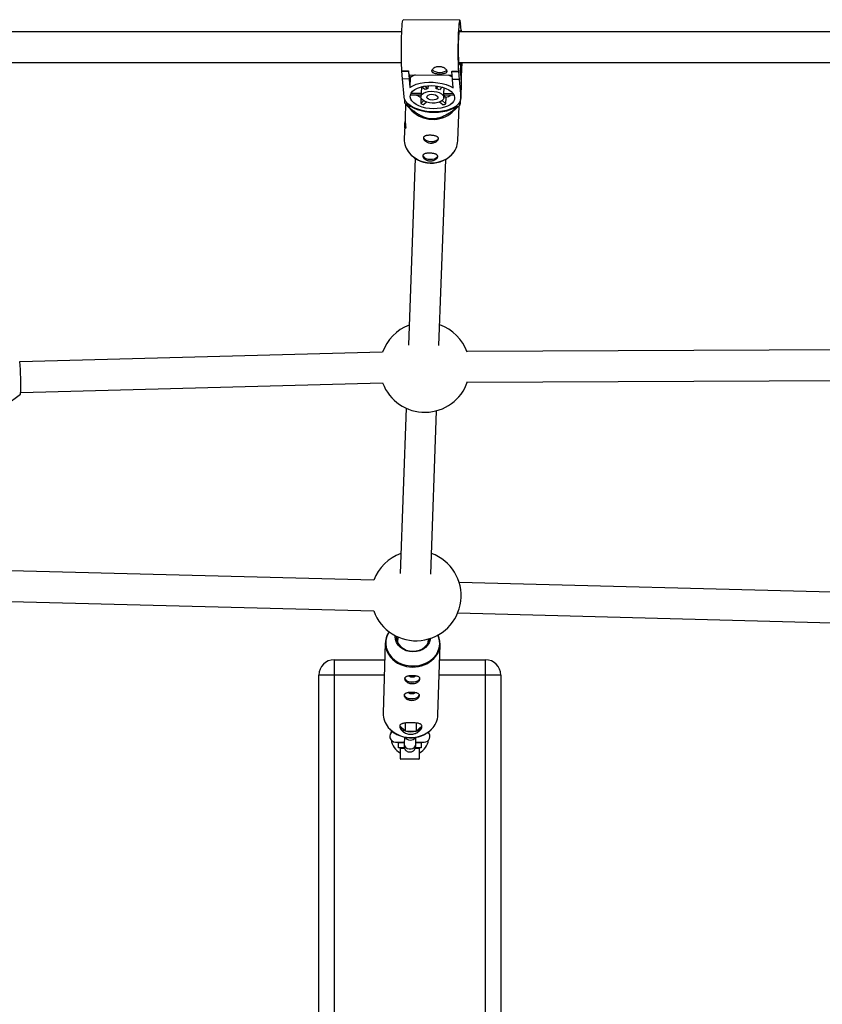
# Model space of a CAD drawing. Units: millimetres. Extents: x -1974 to 3633, y -1680 to 1680.
# Drawn here: x 1250 to 1669, y 0 to 514 of the extents above; entities that cross this region are included whole.
import ezdxf

# ---------------------------------------------------------------- set-up
doc = ezdxf.new("R2010")
doc.units = ezdxf.units.MM

msp = doc.modelspace()

# ---------------------------------------------------------------- linework, layer by layer
at = {"color": 7, "linetype": 'Continuous', "lineweight": 25}
for p, q in [((1479.91, 514.15), (1450.37, 514.41)), ((1480.34, 512.17), (1480.33, 512.17)), ((1480.34, 512.17), (1480.34, 512.04)), ((1480.69, 508.88), (1480.34, 512.17)), ((1449.61, 508.01), (1169.65, 508)), ((1760.55, 508.01), (1479.65, 508.01)), ((1480.69, 508.88), (1480.77, 508.01)), ((1169.59, 492), (1449.47, 492.01)), ((1479.45, 492.01), (1760.49, 492.01)), ((1480.27, 486.43), (1480.51, 492.01)), ((1480.88, 491.27), (1480.53, 483.39)), ((1480.88, 491.27), (1480.72, 486.6)), ((1480.72, 486.6), (1480.86, 489.93)), ((1480.84, 492.01), (1480.88, 491.27)), ((1481.17, 492.01), (1481.18, 491.89)), ((1481.19, 491.36), (1481.22, 492.01)), ((1449.7, 487.71), (1449.69, 487.58)), ((1449.69, 487.58), (1453.08, 487.55)), ((1450, 483.43), (1449.69, 487.58)), ((1449.7, 487.71), (1453.09, 487.68)), ((1453.09, 487.68), (1453.08, 487.55)), ((1453.08, 487.55), (1453.39, 483.41)), ((1453.51, 485.58), (1475.99, 485.38)), ((1454, 484.22), (1453.77, 479.06)), ((1454, 484.22), (1453.88, 485.57)), ((1475.85, 487.49), (1475.84, 487.36)), ((1475.84, 487.36), (1479.24, 487.33)), ((1476.15, 483.21), (1475.84, 487.36)), ((1475.85, 487.49), (1479.24, 487.46)), ((1479.24, 487.46), (1479.24, 487.33)), ((1479.24, 487.33), (1479.55, 483.18)), ((1480.27, 486.43), (1480.71, 481.39)), ((1453.39, 483.41), (1450, 483.43)), ((1450.82, 474.04), (1450, 483.43)), ((1453.39, 483.41), (1453.77, 479.06)), ((1459.86, 479.34), (1459.71, 476)), ((1461.67, 477.91), (1459.95, 479.36)), ((1461.7, 479.72), (1463.27, 478.39)), ((1463.34, 479.9), (1463.27, 478.39)), ((1467.54, 478.35), (1467.61, 479.79)), ((1467.54, 478.35), (1468.83, 479.6)), ((1470.61, 479.19), (1469.23, 477.84)), ((1471.53, 475.89), (1471.67, 478.85)), ((1479.55, 483.18), (1476.15, 483.21)), ((1476.53, 478.86), (1476.15, 483.21)), ((1479.55, 483.18), (1480.37, 473.79)), ((1480.71, 481.39), (1480.37, 473.79)), ((1480.38, 473.26), (1480.72, 480.85)), ((1480.72, 480.85), (1480.71, 481.39)), ((1459.64, 475.01), (1454.17, 475.06)), ((1454.51, 476.04), (1459.71, 476)), ((1459.65, 473.71), (1459.51, 470.54)), ((1459.67, 475.72), (1459.6, 474.18)), ((1471.53, 475.89), (1476.32, 475.85)), ((1471.59, 473.65), (1471.66, 475.18)), ((1471.64, 474.86), (1472.84, 473.84)), ((1476.91, 474.86), (1471.65, 474.91)), ((1472.69, 470.43), (1472.84, 473.84)), ((1450.97, 470.95), (1454.91, 466.82)), ((1451.08, 472.92), (1450.99, 470.94)), ((1450.99, 470.94), (1451, 470.98)), ((1451.57, 470.32), (1451.32, 463.32)), ((1451.69, 470.29), (1452.77, 470.25)), ((1452.77, 470.25), (1452.78, 470.49)), ((1459.51, 470.54), (1461.04, 472.03)), ((1462.53, 471.33), (1461.2, 470.03)), ((1471.09, 469.95), (1469.4, 471.38)), ((1470.7, 472.11), (1472.69, 470.43)), ((1475.97, 466.06), (1479.99, 469.72)), ((1478.14, 469.43), (1478.13, 469.18)), ((1478.13, 469.18), (1479.21, 469.13)), ((1478.9, 451.13), (1479.55, 469.32)), ((1479.96, 469.72), (1480.06, 471.84)), ((1479.97, 469.74), (1479.96, 469.72)), ((1451.17, 459.3), (1450.92, 452.13)), ((1456.55, 441.99), (1453.05, 344.34)), ((1469.05, 344.16), (1472.54, 441.42)), ((1439.51, 340.63), (1250.16, 335.69)), ((1751.44, 342.26), (1483.69, 340.97)), ((1250.65, 319.7), (1439.63, 324.63)), ((1483.83, 324.97), (1751.46, 326.26)), ((1242.95, 313.28), (1250.55, 318.71)), ((1451.86, 311.43), (1448.76, 225.03)), ((1464.76, 224.75), (1467.83, 310.11)), ((1435.11, 221.61), (1167.85, 228.34)), ((1747.03, 213.39), (1479.54, 220.45)), ((1167.16, 212.35), (1434.99, 205.61)), ((1478.82, 204.46), (1746.89, 197.39)), ((1447.57, 191.96), (1447.47, 188.97)), ((1463.48, 189.03), (1463.54, 190.84)), ((1441.03, 188.88), (1439.91, 152.09)), ((1468.49, 151.22), (1469.61, 188.01)), ((1414.33, 180.01), (1414.33, -179.99)), ((1414.33, 180.01), (1440.76, 180.01)), ((1469.37, 180.01), (1493.33, 180.01)), ((1493.33, -179.99), (1493.33, 180.01)), ((1406.33, -171.99), (1406.33, 172.01)), ((1440.51, 172.01), (1406.33, 172.01)), ((1501.33, 172.01), (1469.13, 172.01)), ((1501.33, 172.01), (1501.33, -171.99)), ((1448.54, 145.44), (1451.36, 142.8)), ((1451.36, 146.96), (1451.36, 142.8)), ((1457.16, 146.94), (1457.16, 142.76)), ((1457.16, 142.76), (1460.14, 145.34)), ((1451.03, 139.63), (1450.92, 136.02)), ((1451.36, 142.8), (1457.16, 142.76)), ((1456.92, 135.84), (1457.03, 139.53)), ((1446.34, 137.01), (1450.96, 137.01)), ((1447.86, 136.76), (1447.86, 137.01)), ((1447.86, 136.76), (1450.71, 136.76)), ((1450.95, 134.03), (1447.86, 134.03)), ((1449.13, 134.03), (1448.83, 133.73)), ((1459.81, 134.03), (1456.83, 134.03)), ((1456.95, 137.01), (1461.34, 137.01)), ((1456.95, 136.76), (1459.81, 136.76)), ((1458.83, 133.73), (1458.53, 134.03)), ((1459.81, 137.01), (1459.81, 136.76)), ((1448.83, 133.73), (1448.83, 128.33)), ((1451.07, 133.73), (1448.83, 133.73)), ((1458.83, 133.73), (1456.65, 133.73)), ((1458.83, 128.33), (1458.83, 133.73)), ((1448.83, 128.33), (1449.13, 128.03)), ((1448.83, 128.33), (1458.83, 128.33)), ((1458.53, 128.03), (1449.13, 128.03)), ((1458.53, 128.03), (1458.83, 128.33))]:
    msp.add_line(p, q, dxfattribs=at)
at = {"color": 8, "linetype": 'Continuous', "lineweight": 25}
msp.add_line((1481.18, 492.01), (1481.18, 491.89), dxfattribs=at)
at = {"color": 7, "linetype": 'Continuous', "lineweight": 25, "flags": 128}
for points in [[(1449.7, 487.71), (1449.6, 489.04), (1449.52, 490.63), (1449.46, 492.46), (1449.41, 494.47), (1449.39, 496.61), (1449.39, 498.85), (1449.41, 501.1), (1449.45, 503.34), (1449.51, 505.49), (1449.58, 507.5), (1449.68, 509.33), (1449.79, 510.94), (1449.9, 512.27), (1450.03, 513.3), (1450.16, 514), (1450.3, 514.36), (1450.37, 514.41)], [(1480.34, 512.04), (1480.23, 513.07), (1480.11, 513.76), (1479.98, 514.11), (1479.85, 514.1), (1479.71, 513.74), (1479.58, 513.04), (1479.45, 512.01), (1479.33, 510.68), (1479.23, 509.08), (1479.13, 507.25), (1479.05, 505.23), (1478.99, 503.08), (1478.95, 500.85), (1478.94, 498.59), (1478.94, 496.36), (1478.96, 494.21), (1479, 492.2), (1479.07, 490.37), (1479.15, 488.78), (1479.24, 487.46)], [(1479.99, 492.01), (1479.98, 491.92), (1479.88, 491.19), (1479.77, 490.81), (1479.66, 490.79), (1479.56, 491.14), (1479.47, 491.84), (1479.39, 492.86), (1479.33, 494.17), (1479.28, 495.71), (1479.26, 497.41), (1479.26, 499.21), (1479.28, 501.03), (1479.32, 502.79), (1479.38, 504.44)], [(1479.38, 504.44), (1479.46, 505.89), (1479.55, 507.09), (1479.65, 507.99), (1479.75, 508.55), (1479.86, 508.75), (1479.97, 508.58), (1480.07, 508.05), (1480.07, 508.01)], [(1480.83, 489.86), (1481.1, 490.68), (1481.18, 491.89)], [(1473.03, 488), (1472.57, 487.52), (1471.75, 487.08), (1470.69, 486.8), (1469.49, 486.71), (1468.28, 486.82), (1467.17, 487.12), (1466.27, 487.57), (1465.67, 488.14), (1465.57, 488.3)], [(1453.77, 479.06), (1455.34, 479.93), (1457.17, 480.64), (1459.21, 481.19), (1461.42, 481.56), (1463.73, 481.74), (1466.09, 481.72), (1468.44, 481.5), (1470.71, 481.09), (1472.85, 480.51), (1474.81, 479.76), (1476.53, 478.86)], [(1454.02, 474.02), (1454.1, 475.06), (1454.53, 476.07), (1455.3, 477.02), (1456.38, 477.87), (1457.75, 478.61), (1459.35, 479.2), (1461.14, 479.62), (1463.06, 479.88), (1465.07, 479.95), (1467.08, 479.84), (1469.06, 479.56), (1470.93, 479.09), (1472.63, 478.48), (1474.13, 477.72), (1475.36, 476.85), (1476.3, 475.89), (1476.91, 474.86), (1477.18, 473.81), (1477.09, 472.77), (1476.66, 471.75), (1475.89, 470.81), (1474.81, 469.96), (1473.45, 469.22), (1471.85, 468.63), (1470.05, 468.21), (1468.13, 467.95), (1466.13, 467.88), (1464.11, 467.98), (1462.13, 468.27), (1460.27, 468.73), (1458.56, 469.35), (1457.07, 470.11), (1455.83, 470.98), (1454.9, 471.94), (1454.28, 472.96), (1454.02, 474.02)], [(1480.37, 473.79), (1480.29, 472.58), (1479.86, 471.41), (1479.07, 470.3), (1477.95, 469.28), (1476.52, 468.38), (1474.83, 467.61), (1472.91, 466.99), (1470.81, 466.55), (1468.58, 466.28), (1466.27, 466.21), (1463.95, 466.32), (1461.67, 466.63), (1459.49, 467.11), (1457.46, 467.76), (1455.63, 468.56), (1454.04, 469.49), (1452.74, 470.53), (1451.75, 471.66), (1451.11, 472.84), (1450.82, 474.04)], [(1454.17, 475.06), (1454.14, 475.18), (1454.14, 475.19)], [(1459.61, 473.97), (1459.73, 474.74), (1460.22, 475.47), (1461.04, 476.09), (1462.16, 476.58), (1463.48, 476.9), (1464.95, 477.04), (1466.45, 476.97), (1467.9, 476.72), (1469.2, 476.29), (1470.28, 475.71), (1471.06, 475.02), (1471.5, 474.25), (1471.57, 473.47), (1471.27, 472.72), (1470.6, 472.04), (1469.63, 471.47), (1468.39, 471.07), (1466.99, 470.84), (1465.49, 470.8), (1464.01, 470.96), (1462.62, 471.31), (1461.42, 471.81), (1460.48, 472.46), (1459.86, 473.19), (1459.61, 473.97)], [(1462.7, 473.94), (1462.85, 474.48), (1463.37, 474.95), (1464.19, 475.28), (1465.2, 475.42), (1466.26, 475.36), (1467.23, 475.1), (1467.99, 474.69), (1468.42, 474.17), (1468.47, 473.61), (1468.13, 473.1), (1467.45, 472.69), (1466.52, 472.46), (1465.46, 472.41), (1464.42, 472.57), (1463.55, 472.92), (1462.94, 473.39), (1462.7, 473.94)], [(1452.77, 470.25), (1454.12, 469.22), (1455.75, 468.31), (1457.62, 467.53), (1459.67, 466.9), (1461.87, 466.44), (1464.16, 466.15), (1466.48, 466.05), (1468.78, 466.14), (1471.01, 466.42), (1473.1, 466.87), (1475.02, 467.49), (1476.7, 468.27), (1478.13, 469.18)], [(1460.96, 453), (1460.96, 452.99), (1461.13, 452.36), (1461.66, 451.77), (1462.5, 451.29), (1463.58, 450.96), (1464.78, 450.81), (1465.99, 450.85), (1467.09, 451.1), (1467.96, 451.51), (1468.54, 452.05), (1468.75, 452.66)], [(1460.62, 443.66), (1460.62, 443.65), (1460.79, 443.02), (1461.32, 442.43), (1462.17, 441.95), (1463.24, 441.61), (1464.45, 441.46), (1465.65, 441.51), (1466.75, 441.75), (1467.63, 442.16), (1468.2, 442.71), (1468.41, 443.31)], [(1464.62, 191.17), (1464.49, 190.39), (1463.96, 188.91), (1463.11, 187.55), (1461.96, 186.37), (1460.56, 185.4), (1458.96, 184.68), (1457.23, 184.25), (1455.43, 184.11), (1453.63, 184.28), (1451.89, 184.74), (1450.3, 185.48), (1448.9, 186.47), (1447.75, 187.68), (1446.89, 189.05), (1446.37, 190.54), (1446.19, 192.08), (1446.21, 192.62)], [(1446.74, 192.35), (1446.83, 190.85), (1447.27, 189.39), (1448.04, 188.03), (1449.12, 186.84), (1450.46, 185.85), (1451.99, 185.1), (1453.67, 184.64), (1455.42, 184.47)], [(1455.42, 184.47), (1457.18, 184.61), (1458.86, 185.05), (1460.39, 185.76), (1461.73, 186.73), (1462.81, 187.91), (1463.58, 189.26), (1464.02, 190.71), (1464.07, 190.99)], [(1451.12, 170.49), (1451.28, 169.87), (1451.78, 169.31), (1452.58, 168.85), (1453.6, 168.53), (1454.76, 168.39), (1455.95, 168.42), (1457.06, 168.64), (1458.01, 169.02), (1458.69, 169.52), (1459.06, 170.11), (1459.12, 170.45)], [(1451.17, 170.49), (1451.33, 169.88), (1451.82, 169.33), (1452.61, 168.87), (1453.62, 168.56), (1454.76, 168.41), (1455.94, 168.45), (1457.04, 168.66), (1457.97, 169.04), (1458.65, 169.54), (1459.01, 170.12), (1459.07, 170.42)], [(1450.85, 161.76), (1451.01, 161.15), (1451.51, 160.59), (1452.31, 160.13), (1453.33, 159.81), (1454.49, 159.66), (1455.68, 159.7), (1456.8, 159.92), (1457.74, 160.3), (1458.43, 160.8), (1458.8, 161.39), (1458.85, 161.73)], [(1450.9, 161.76), (1451.06, 161.16), (1451.55, 160.6), (1452.34, 160.15), (1453.35, 159.83), (1454.5, 159.69), (1455.67, 159.73), (1456.77, 159.94), (1457.71, 160.31), (1458.38, 160.81), (1458.75, 161.39), (1458.8, 161.7)], [(1444.01, 141.9), (1444.21, 142.72), (1444.23, 142.82)], [(1463.59, 142.2), (1463.63, 142.01), (1463.64, 141.93)]]:
    msp.add_lwpolyline(points, dxfattribs=at)
at = {"color": 8, "linetype": 'Continuous', "lineweight": 25, "flags": 128}
for points in [[(1442.98, 194.66), (1442.6, 194.03), (1441.8, 192.22), (1441.34, 190.33), (1441.25, 188.39), (1441.53, 186.47), (1442.16, 184.6), (1443.13, 182.84), (1444.42, 181.24), (1445.99, 179.83), (1447.8, 178.65), (1449.81, 177.73), (1451.96, 177.1), (1454.2, 176.77), (1456.46, 176.75), (1458.7, 177.04), (1460.85, 177.64), (1462.86, 178.52), (1464.67, 179.67), (1466.24, 181.06), (1467.53, 182.64), (1468.5, 184.39), (1469.13, 186.24), (1469.41, 188.16), (1469.31, 190.1), (1468.86, 192), (1468.51, 192.89)], [(1450.92, 136.02), (1450.92, 135.95), (1451.1, 135.07), (1451.62, 134.3), (1452.42, 133.72), (1453.4, 133.41), (1454.44, 133.4), (1455.42, 133.69), (1456.22, 134.26), (1456.74, 135.03), (1456.92, 135.84)]]:
    msp.add_lwpolyline(points, dxfattribs=at)
at = {"color": 7, "linetype": 'Continuous', "lineweight": 25}
for centre, radius, start, end in [((1456.97, 487.37), 3.89, 175.3229, 207.3643), ((1461.4, 472.73), 13.66, 110.2701, 122.757), ((1467.63, 468.43), 18.08, 62.2035, 69.8204), ((1464.08, 486.59), 13.38, 239.7401, 250.6981), ((1461.3, 475.65), 1.63, 167.5404, 177.4377), ((1464.7, 470.72), 7.8, 100.5768, 112.8629), ((1465.75, 469.38), 9.15, 67.6848, 78.7271), ((1469.94, 475.25), 1.72, 357.7749, 21.9829), ((1469.3, 483.91), 10.67, 289.4237, 302.1853), ((1464.13, 484.34), 18.77, 225.5567, 228.4652), ((1465.48, 487.27), 17.76, 250.3645, 256.0475), ((1467.54, 484.67), 15.14, 283.5586, 289.8811), ((1467.95, 484.3), 18.9, 306.5972, 309.4924), ((1465.57, 477.32), 14.97, 224.5635, 268.5358), ((1466.07, 477.34), 15.01, 266.642, 311.2772), ((1461.89, 451.88), 10.97, 178.6918, 220.2904), ((1467.97, 451.65), 10.94, 314.8716, 357.2687), ((1464.51, 453.7), 14.16, 213.83, 269.4153), ((1465.31, 453.94), 14.44, 266.2825, 322.1005), ((1461.67, 332.79), 23.5, 19.5324, 70.6846), ((1461.67, 332.79), 23.5, 110.5351, 160.4993), ((1146.55, 324.6), 104.16, 356.7593, 6.2289), ((1461.67, 332.79), 23.5, 200.3124, 341.4211), ((1457.11, 213.44), 23.5, 199.4694, 69.9924), ((1457.11, 213.44), 23.5, 109.8224, 159.6574), ((1451.85, 188.53), 10.82, 145.3411, 220.9791), ((1458.75, 188.32), 10.85, 314.5689, 25.1395), ((1414.33, 172.01), 8, 90.0006, 180.0006), ((1493.33, 172.01), 8, 0.0006, 90.0006), ((1455.12, 174.02), 2.98, 235.9965, 304.2037), ((1454.85, 165.3), 2.98, 235.9965, 304.2037), ((1451, 151.86), 11.09, 178.7914, 220.3199), ((1457.33, 151.69), 11.18, 314.8829, 357.5853), ((1451.79, 146.09), 3.31, 191.3071, 262.6565), ((1456.76, 146.24), 3.5, 276.6808, 345.2012), ((1446.34, 140.01), 3, 122.6987, 270.0006), ((1454.35, 152.9), 10.53, 253.5478, 285.5135), ((1461.34, 140.01), 3, 270.0006, 46.0721), ((1453.83, 140.01), 10, 190.8951, 240.0006), ((1453.83, 140.01), 10, 300.0006, 348.9203)]:
    msp.add_arc(centre, radius, start, end, dxfattribs=at)
at = {"color": 8, "linetype": 'Continuous', "lineweight": 25}
for centre, radius, start, end in [((1464.72, 454.52), 14.84, 220.9647, 268.6525), ((1465.27, 454.55), 14.9, 266.544, 314.3331), ((1455.06, 191.24), 15.02, 220.7495, 270.9851), ((1455.72, 191.37), 15.15, 268.5033, 314.6622), ((1454.31, 155.06), 15.7, 221.4128, 314.0019), ((1454.08, 141.21), 3.2, 210.8005, 326.8601)]:
    msp.add_arc(centre, radius, start, end, dxfattribs=at)
at = {"color": 7, "linetype": 'Continuous', "lineweight": 25}
for points, knots in [([(1473.15, 487.51), (1473.14, 487.64), (1473.1, 487.78), (1472.98, 488.07), (1472.9, 488.21), (1472.68, 488.5), (1472.55, 488.65), (1472.25, 488.92), (1472.08, 489.06), (1471.71, 489.31), (1471.51, 489.42), (1471.07, 489.63), (1470.85, 489.72), (1470.37, 489.87), (1470.12, 489.93), (1469.61, 490.01), (1469.36, 490.03), (1468.85, 490.04), (1468.59, 490.02), (1468.09, 489.95), (1467.85, 489.89), (1467.16, 489.68), (1466.74, 489.47), (1466.22, 489.11), (1466.07, 488.98), (1465.8, 488.71), (1465.69, 488.56), (1465.51, 488.28), (1465.45, 488.13), (1465.37, 487.85), (1465.36, 487.71), (1465.38, 487.44), (1465.42, 487.32), (1465.54, 487.08), (1465.63, 486.96), (1465.84, 486.76), (1465.98, 486.67), (1466.28, 486.5), (1466.45, 486.42), (1466.83, 486.29), (1467.04, 486.24), (1467.47, 486.14), (1467.7, 486.1), (1468.19, 486.04), (1468.44, 486.02), (1468.94, 485.98), (1469.2, 485.97), (1469.71, 485.97), (1469.97, 485.97), (1470.46, 486), (1470.71, 486.02), (1471.16, 486.07), (1471.38, 486.11), (1471.79, 486.2), (1471.98, 486.25), (1472.32, 486.37), (1472.47, 486.44), (1472.73, 486.61), (1472.84, 486.7), (1473.01, 486.9), (1473.08, 487.01), (1473.15, 487.25), (1473.17, 487.37), (1473.15, 487.51)], [0, 0, 0, 0, 0.03125, 0.03125, 0.0625, 0.0625, 0.09375, 0.09375, 0.125, 0.125, 0.15625, 0.15625, 0.1875, 0.1875, 0.21875, 0.21875, 0.25, 0.25, 0.28125, 0.28125, 0.3125, 0.3125, 0.375, 0.375, 0.40625, 0.40625, 0.4375, 0.4375, 0.46875, 0.46875, 0.5, 0.5, 0.53125, 0.53125, 0.5625, 0.5625, 0.59375, 0.59375, 0.625, 0.625, 0.65625, 0.65625, 0.6875, 0.6875, 0.71875, 0.71875, 0.75, 0.75, 0.78125, 0.78125, 0.8125, 0.8125, 0.84375, 0.84375, 0.875, 0.875, 0.90625, 0.90625, 0.9375, 0.9375, 0.96875, 0.96875, 1, 1, 1, 1]), ([(1480.9, 490.55), (1480.87, 489.82), (1480.78, 487.47), (1480.67, 484.87), (1480.59, 482.93), (1480.59, 482.77)], [0, 0, 0, 0, 0.292078, 0.940478, 1, 1, 1, 1]), ([(1479.21, 469.13), (1478.35, 468.42), (1477.45, 467.71), (1476.04, 466.69), (1475.56, 466.35), (1474.56, 465.68), (1474.05, 465.36), (1472.96, 464.73), (1472.4, 464.42), (1471.21, 463.84), (1470.59, 463.58), (1469.58, 463.22), (1469.23, 463.11), (1468.51, 462.91), (1468.12, 462.83), (1467.34, 462.68), (1466.93, 462.63), (1466.31, 462.58), (1466.1, 462.57), (1465.67, 462.57), (1465.46, 462.57), (1464.83, 462.59), (1464.41, 462.63), (1463.57, 462.76), (1463.17, 462.84), (1462.39, 463.04), (1462.02, 463.16), (1461.29, 463.42), (1460.95, 463.56), (1459.95, 464), (1459.34, 464.32), (1458.47, 464.83), (1458.19, 465), (1457.64, 465.36), (1457.37, 465.53), (1456.59, 466.08), (1456.1, 466.45), (1455.15, 467.2), (1454.69, 467.58), (1453.35, 468.72), (1452.5, 469.51), (1451.69, 470.29)], [0, 0, 0, 0, 0.125, 0.125, 0.1875, 0.1875, 0.25, 0.25, 0.3125, 0.3125, 0.375, 0.375, 0.40625, 0.40625, 0.4375, 0.4375, 0.46875, 0.46875, 0.484375, 0.484375, 0.5, 0.5, 0.53125, 0.53125, 0.5625, 0.5625, 0.59375, 0.59375, 0.625, 0.625, 0.6875, 0.6875, 0.71875, 0.71875, 0.75, 0.75, 0.8125, 0.8125, 0.875, 0.875, 1, 1, 1, 1]), ([(1480.16, 472.78), (1480.14, 472.44), (1480.11, 471.64), (1480.07, 470.95), (1480.02, 470.11), (1480, 469.91), (1479.99, 469.76)], [0, 0, 0, 0, 0.135087, 0.320833, 0.507149, 1, 1, 1, 1]), ([(1451.33, 463.32), (1451.32, 463.25), (1451.29, 462.83), (1451.34, 461.87), (1451.45, 460.58), (1451.59, 459.34), (1451.67, 458.32), (1451.64, 457.67), (1451.51, 457.42), (1451.33, 457.6), (1451.19, 458.2), (1451.15, 459.17), (1451.23, 460.25), (1451.35, 460.97), (1451.4, 461.28)], [0, 0, 0, 0, 0.019638, 0.108981, 0.199295, 0.292622, 0.386589, 0.477497, 0.566484, 0.657601, 0.751604, 0.844848, 0.934984, 1, 1, 1, 1]), ([(1464.74, 449.95), (1464.48, 449.96), (1464.23, 449.99), (1463.73, 450.09), (1463.49, 450.16), (1463.02, 450.32), (1462.8, 450.42), (1462.39, 450.64), (1462.19, 450.76), (1461.84, 451.03), (1461.69, 451.17), (1461.41, 451.46), (1461.3, 451.6), (1461.12, 451.9), (1461.05, 452.05), (1460.96, 452.34), (1460.94, 452.48), (1460.94, 452.74), (1460.98, 452.87), (1461.08, 453.1), (1461.16, 453.21), (1461.36, 453.4), (1461.49, 453.49), (1461.78, 453.64), (1461.94, 453.7), (1462.3, 453.81), (1462.5, 453.86), (1462.93, 453.93), (1463.15, 453.96), (1463.63, 454), (1463.87, 454.01), (1464.37, 454.01), (1464.63, 454.01), (1465.14, 453.99), (1465.4, 453.97), (1465.9, 453.92), (1466.15, 453.89), (1466.61, 453.81), (1466.84, 453.76), (1467.26, 453.66), (1467.45, 453.6), (1467.81, 453.46), (1467.97, 453.38), (1468.25, 453.2), (1468.36, 453.11), (1468.55, 452.9), (1468.62, 452.79), (1468.72, 452.55), (1468.74, 452.42), (1468.73, 452.15), (1468.7, 452.01), (1468.59, 451.73), (1468.51, 451.59), (1468.3, 451.31), (1468.18, 451.17), (1467.88, 450.91), (1467.71, 450.78), (1467.35, 450.55), (1467.15, 450.44), (1466.71, 450.25), (1466.49, 450.18), (1466.01, 450.05), (1465.76, 450), (1465.26, 449.95), (1465, 449.94), (1464.74, 449.95)], [0, 0, 0, 0, 0.03125, 0.03125, 0.0625, 0.0625, 0.09375, 0.09375, 0.125, 0.125, 0.15625, 0.15625, 0.1875, 0.1875, 0.21875, 0.21875, 0.25, 0.25, 0.28125, 0.28125, 0.3125, 0.3125, 0.34375, 0.34375, 0.375, 0.375, 0.40625, 0.40625, 0.4375, 0.4375, 0.46875, 0.46875, 0.5, 0.5, 0.53125, 0.53125, 0.5625, 0.5625, 0.59375, 0.59375, 0.625, 0.625, 0.65625, 0.65625, 0.6875, 0.6875, 0.71875, 0.71875, 0.75, 0.75, 0.78125, 0.78125, 0.8125, 0.8125, 0.84375, 0.84375, 0.875, 0.875, 0.90625, 0.90625, 0.9375, 0.9375, 0.96875, 0.96875, 1, 1, 1, 1]), ([(1464.41, 440.61), (1464.15, 440.62), (1463.9, 440.65), (1463.4, 440.75), (1463.15, 440.81), (1462.69, 440.98), (1462.47, 441.08), (1462.05, 441.3), (1461.86, 441.42), (1461.51, 441.68), (1461.35, 441.82), (1461.08, 442.11), (1460.96, 442.26), (1460.78, 442.56), (1460.71, 442.71), (1460.62, 443), (1460.6, 443.14), (1460.61, 443.4), (1460.64, 443.53), (1460.75, 443.76), (1460.83, 443.87), (1461.03, 444.06), (1461.15, 444.15), (1461.44, 444.3), (1461.6, 444.36), (1461.97, 444.47), (1462.17, 444.52), (1462.59, 444.59), (1462.82, 444.62), (1463.29, 444.65), (1463.53, 444.66), (1464.04, 444.67), (1464.3, 444.67), (1464.81, 444.65), (1465.06, 444.63), (1465.57, 444.58), (1465.81, 444.55), (1466.28, 444.47), (1466.5, 444.42), (1466.92, 444.31), (1467.12, 444.25), (1467.47, 444.11), (1467.63, 444.03), (1467.91, 443.86), (1468.03, 443.77), (1468.22, 443.56), (1468.29, 443.44), (1468.38, 443.21), (1468.4, 443.08), (1468.39, 442.81), (1468.36, 442.67), (1468.25, 442.39), (1468.17, 442.25), (1467.97, 441.97), (1467.84, 441.83), (1467.55, 441.56), (1467.38, 441.44), (1467.01, 441.21), (1466.81, 441.1), (1466.38, 440.91), (1466.15, 440.83), (1465.68, 440.71), (1465.43, 440.66), (1464.92, 440.61), (1464.67, 440.6), (1464.41, 440.61)], [0, 0, 0, 0, 0.03125, 0.03125, 0.0625, 0.0625, 0.09375, 0.09375, 0.125, 0.125, 0.15625, 0.15625, 0.1875, 0.1875, 0.21875, 0.21875, 0.25, 0.25, 0.28125, 0.28125, 0.3125, 0.3125, 0.34375, 0.34375, 0.375, 0.375, 0.40625, 0.40625, 0.4375, 0.4375, 0.46875, 0.46875, 0.5, 0.5, 0.53125, 0.53125, 0.5625, 0.5625, 0.59375, 0.59375, 0.625, 0.625, 0.65625, 0.65625, 0.6875, 0.6875, 0.71875, 0.71875, 0.75, 0.75, 0.78125, 0.78125, 0.8125, 0.8125, 0.84375, 0.84375, 0.875, 0.875, 0.90625, 0.90625, 0.9375, 0.9375, 0.96875, 0.96875, 1, 1, 1, 1]), ([(1451.12, 170.12), (1451.12, 170.26), (1451.15, 170.39), (1451.26, 170.63), (1451.35, 170.74), (1451.55, 170.94), (1451.68, 171.04), (1451.98, 171.2), (1452.15, 171.27), (1452.52, 171.4), (1452.72, 171.45), (1453.17, 171.54), (1453.4, 171.57), (1453.88, 171.63), (1454.14, 171.65), (1454.66, 171.67), (1454.92, 171.68), (1455.44, 171.67), (1455.71, 171.67), (1456.22, 171.63), (1456.47, 171.61), (1456.95, 171.54), (1457.18, 171.5), (1457.61, 171.41), (1457.81, 171.35), (1458.17, 171.22), (1458.33, 171.15), (1458.62, 170.98), (1458.74, 170.88), (1458.93, 170.68), (1459, 170.57), (1459.1, 170.32), (1459.12, 170.19), (1459.11, 169.92), (1459.08, 169.78), (1458.97, 169.48), (1458.89, 169.34), (1458.68, 169.04), (1458.56, 168.89), (1458.26, 168.61), (1458.09, 168.48), (1457.72, 168.22), (1457.51, 168.11), (1457.07, 167.9), (1456.84, 167.81), (1456.35, 167.67), (1456.1, 167.61), (1455.59, 167.54), (1455.32, 167.52), (1454.79, 167.53), (1454.53, 167.55), (1454.02, 167.63), (1453.77, 167.69), (1453.29, 167.84), (1453.06, 167.93), (1452.63, 168.15), (1452.43, 168.27), (1452.07, 168.52), (1451.9, 168.66), (1451.62, 168.95), (1451.5, 169.1), (1451.31, 169.39), (1451.23, 169.55), (1451.14, 169.84), (1451.11, 169.98), (1451.12, 170.12)], [0, 0, 0, 0, 0.03125, 0.03125, 0.0625, 0.0625, 0.09375, 0.09375, 0.125, 0.125, 0.15625, 0.15625, 0.1875, 0.1875, 0.21875, 0.21875, 0.25, 0.25, 0.28125, 0.28125, 0.3125, 0.3125, 0.34375, 0.34375, 0.375, 0.375, 0.40625, 0.40625, 0.4375, 0.4375, 0.46875, 0.46875, 0.5, 0.5, 0.53125, 0.53125, 0.5625, 0.5625, 0.59375, 0.59375, 0.625, 0.625, 0.65625, 0.65625, 0.6875, 0.6875, 0.71875, 0.71875, 0.75, 0.75, 0.78125, 0.78125, 0.8125, 0.8125, 0.84375, 0.84375, 0.875, 0.875, 0.90625, 0.90625, 0.9375, 0.9375, 0.96875, 0.96875, 1, 1, 1, 1]), ([(1450.85, 161.4), (1450.86, 161.54), (1450.89, 161.66), (1451, 161.91), (1451.08, 162.02), (1451.29, 162.22), (1451.42, 162.31), (1451.71, 162.48), (1451.88, 162.55), (1452.26, 162.67), (1452.46, 162.73), (1452.9, 162.81), (1453.13, 162.85), (1453.62, 162.91), (1453.87, 162.93), (1454.39, 162.95), (1454.65, 162.96), (1455.18, 162.95), (1455.44, 162.94), (1455.95, 162.91), (1456.2, 162.89), (1456.69, 162.82), (1456.92, 162.78), (1457.34, 162.69), (1457.54, 162.63), (1457.91, 162.5), (1458.07, 162.42), (1458.35, 162.26), (1458.47, 162.16), (1458.67, 161.96), (1458.74, 161.84), (1458.83, 161.6), (1458.86, 161.47), (1458.85, 161.2), (1458.82, 161.06), (1458.71, 160.76), (1458.63, 160.61), (1458.42, 160.32), (1458.29, 160.17), (1457.99, 159.89), (1457.83, 159.75), (1457.45, 159.5), (1457.24, 159.39), (1456.81, 159.18), (1456.58, 159.09), (1456.09, 158.95), (1455.83, 158.89), (1455.32, 158.82), (1455.05, 158.8), (1454.53, 158.8), (1454.27, 158.82), (1453.75, 158.91), (1453.5, 158.97), (1453.02, 159.12), (1452.79, 159.21), (1452.36, 159.42), (1452.16, 159.54), (1451.8, 159.8), (1451.64, 159.94), (1451.35, 160.23), (1451.23, 160.37), (1451.04, 160.67), (1450.97, 160.82), (1450.87, 161.12), (1450.85, 161.26), (1450.85, 161.4)], [0, 0, 0, 0, 0.03125, 0.03125, 0.0625, 0.0625, 0.09375, 0.09375, 0.125, 0.125, 0.15625, 0.15625, 0.1875, 0.1875, 0.21875, 0.21875, 0.25, 0.25, 0.28125, 0.28125, 0.3125, 0.3125, 0.34375, 0.34375, 0.375, 0.375, 0.40625, 0.40625, 0.4375, 0.4375, 0.46875, 0.46875, 0.5, 0.5, 0.53125, 0.53125, 0.5625, 0.5625, 0.59375, 0.59375, 0.625, 0.625, 0.65625, 0.65625, 0.6875, 0.6875, 0.71875, 0.71875, 0.75, 0.75, 0.78125, 0.78125, 0.8125, 0.8125, 0.84375, 0.84375, 0.875, 0.875, 0.90625, 0.90625, 0.9375, 0.9375, 0.96875, 0.96875, 1, 1, 1, 1]), ([(1442.61, 144.53), (1442.96, 144.13), (1443.74, 143.22), (1445.23, 142.04), (1446.98, 140.98), (1448.9, 140.16), (1450.94, 139.59), (1453.05, 139.29), (1455.19, 139.26), (1457.31, 139.51), (1459.36, 140.03), (1461.3, 140.81), (1463.06, 141.84), (1464.36, 142.79), (1464.97, 143.46), (1465.13, 143.65)], [0, 0, 0, 0, 0.0670809, 0.1485953, 0.2302918, 0.3121269, 0.3940607, 0.4760635, 0.5581159, 0.6402051, 0.7223174, 0.8044361, 0.8865328, 0.9685642, 1, 1, 1, 1]), ([(1448.54, 145.21), (1448.55, 145.41), (1448.59, 145.59), (1448.76, 145.92), (1448.87, 146.07), (1449.18, 146.33), (1449.36, 146.44), (1449.68, 146.59), (1449.8, 146.63), (1450.04, 146.71), (1450.17, 146.75), (1450.57, 146.85), (1450.87, 146.91), (1451.51, 147), (1451.84, 147.03), (1452.37, 147.07), (1452.54, 147.08), (1452.91, 147.1), (1453.1, 147.1), (1453.67, 147.12), (1454.05, 147.12), (1454.81, 147.12), (1455.2, 147.11), (1455.94, 147.07), (1456.31, 147.05), (1457.01, 146.99), (1457.34, 146.95), (1457.96, 146.85), (1458.25, 146.79), (1458.77, 146.64), (1459, 146.56), (1459.31, 146.41), (1459.41, 146.36), (1459.58, 146.24), (1459.66, 146.18), (1459.87, 145.98), (1459.98, 145.83), (1460.12, 145.5), (1460.15, 145.31), (1460.14, 145.01), (1460.13, 144.91), (1460.08, 144.7), (1460.05, 144.59), (1459.93, 144.26), (1459.81, 144.03), (1459.59, 143.68), (1459.5, 143.56), (1459.32, 143.33), (1459.22, 143.22), (1458.9, 142.88), (1458.65, 142.66), (1458.11, 142.25), (1457.82, 142.07), (1457.34, 141.81), (1457.18, 141.74), (1456.84, 141.59), (1456.67, 141.52), (1456.14, 141.34), (1455.78, 141.25), (1455.03, 141.12), (1454.64, 141.09), (1453.87, 141.1), (1453.49, 141.13), (1452.74, 141.27), (1452.37, 141.37), (1451.68, 141.62), (1451.34, 141.78), (1450.73, 142.12), (1450.44, 142.32), (1450.05, 142.63), (1449.92, 142.74), (1449.69, 142.96), (1449.58, 143.07), (1449.27, 143.41), (1449.1, 143.64), (1448.81, 144.11), (1448.71, 144.35), (1448.57, 144.79), (1448.54, 145), (1448.54, 145.21)], [0, 0, 0, 0, 0.03125, 0.03125, 0.0625, 0.0625, 0.09375, 0.09375, 0.109375, 0.109375, 0.125, 0.125, 0.15625, 0.15625, 0.1875, 0.1875, 0.203125, 0.203125, 0.21875, 0.21875, 0.25, 0.25, 0.28125, 0.28125, 0.3125, 0.3125, 0.34375, 0.34375, 0.375, 0.375, 0.40625, 0.40625, 0.421875, 0.421875, 0.4375, 0.4375, 0.46875, 0.46875, 0.5, 0.5, 0.515625, 0.515625, 0.53125, 0.53125, 0.5625, 0.5625, 0.578125, 0.578125, 0.59375, 0.59375, 0.625, 0.625, 0.65625, 0.65625, 0.671875, 0.671875, 0.6875, 0.6875, 0.71875, 0.71875, 0.75, 0.75, 0.78125, 0.78125, 0.8125, 0.8125, 0.84375, 0.84375, 0.875, 0.875, 0.890625, 0.890625, 0.90625, 0.90625, 0.9375, 0.9375, 0.96875, 0.96875, 1, 1, 1, 1]), ([(1450.8, 137.11), (1450.8, 136.94), (1450.81, 136.39), (1450.81, 135.67), (1450.83, 135.11), (1450.84, 134.79), (1450.86, 134.58), (1450.9, 134.28), (1450.99, 133.88), (1451.24, 133.3), (1451.73, 132.65), (1452.47, 132.12), (1453.34, 131.83), (1454.26, 131.81), (1455.09, 132.06), (1455.75, 132.47), (1456.22, 132.95), (1456.52, 133.43), (1456.71, 133.87), (1456.8, 134.21), (1456.83, 134.42), (1456.86, 134.6), (1456.87, 134.81), (1456.89, 135.14), (1456.91, 135.58), (1456.92, 135.84)], [0, 0, 0, 0, 0.037182, 0.124777, 0.213834, 0.261379, 0.299646, 0.317793, 0.340646, 0.374026, 0.425654, 0.474881, 0.525179, 0.577169, 0.627213, 0.669557, 0.706508, 0.738633, 0.765817, 0.787601, 0.802795, 0.819681, 0.850063, 0.911279, 1, 1, 1, 1]), ([(1450.92, 136.02), (1450.91, 135.89), (1450.9, 135.57), (1450.89, 135.32), (1450.88, 135.18), (1450.89, 135.21), (1450.89, 135.21)], [0, 0, 0, 0, 0.290683, 0.734048, 0.977511, 1, 1, 1, 1])]:
    msp.add_open_spline(points, degree=3, knots=knots, dxfattribs=at)
for points in [[(1447.86, 134.03), (1447.86, 134.94), (1447.86, 135.85), (1447.86, 136.76)], [(1459.81, 136.76), (1459.81, 135.85), (1459.81, 134.94), (1459.81, 134.03)]]:
    msp.add_open_spline(points, degree=3, dxfattribs=at)

doc.saveas('drawing.dxf')
